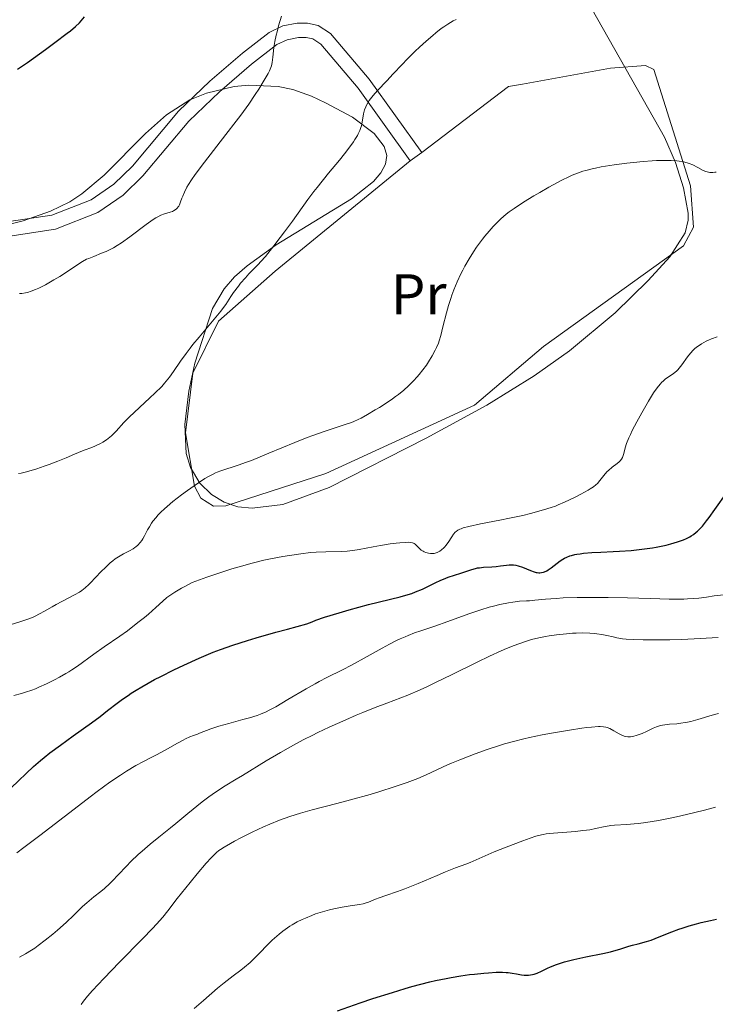
# Model space of a CAD drawing. Units: metres. Extents: x 647835 to 654736, y 4753159 to 4757935.
# Drawn here: x 650183 to 650305, y 4753535 to 4753707 of the extents above; entities that cross this region are included whole.
import ezdxf
from ezdxf.enums import TextEntityAlignment as Align

# ---------------------------------------------------------------- set-up
doc = ezdxf.new("R2010")
doc.units = ezdxf.units.M
doc.header["$MEASUREMENT"] = 0
doc.linetypes.add('DGN Style 3', pattern=[118.55774, 84.6841, -33.87364])
for name, color, linetype, lineweight in [('Entidades rústicas y varios', 7, 'Continuous', 0), ('Relieve y altimetría', 7, 'Continuous', 0), ('Viales y ferrocarril', 7, 'Continuous', 0)]:
    doc.layers.add(name, color=color, linetype=linetype, lineweight=lineweight)
doc.styles.add('Style-arialn', font='arialn.shx', dxfattribs={"bigfont": 'arialnbig.shx'})

msp = doc.modelspace()

# ---------------------------------------------------------------- linework, layer by layer
at = {"layer": 'Entidades rústicas y varios', "color": 92, "linetype": 'Continuous', "lineweight": 0, "elevation": 961.43, "flags": 128}
msp.add_lwpolyline([(650251.64, 4753682.31), (650253.68, 4753683.77)], dxfattribs=at)
at = {"layer": 'Entidades rústicas y varios', "color": 92, "linetype": 'DGN Style 3', "lineweight": 0}
for points in [[(650283.5, 4753708.83, 972.03), (650296.15, 4753686.46, 968.76), (650298.07, 4753682.03, 968.1), (650299.51, 4753677.6, 967.42), (650300.32, 4753673.15, 966.72), (650300.32, 4753671.9, 966.49), (650299.78, 4753669.72, 965.98), (650297.1, 4753665.48, 964.91), (650293.32, 4753661.35, 964.39), (650287.53, 4753655.69, 964.39), (650279.49, 4753649.04, 964.39), (650273.35, 4753644.69, 964.39), (650265.02, 4753639.53, 964.39), (650254.39, 4753633.73, 964.39), (650237.42, 4753625.1, 964.39), (650229.32, 4753622.15, 964.39), (650223.96, 4753621.49, 964.39), (650221.41, 4753621.76, 964.39), (650219.01, 4753622.53, 964.39), (650216.79, 4753623.87, 964.39), (650214.8, 4753625.86, 964.39), (650213.14, 4753628.62, 964.39), (650212.37, 4753631.09, 964.39), (650212.15, 4753636.13, 964.39), (650212.87, 4753642.01, 964.39), (650213.87, 4753646.9, 964.39), (650216.98, 4753656.47, 964.39), (650219.02, 4753659.93, 964.41), (650220.87, 4753661.98, 964.45), (650223.05, 4753663.94, 964.5), (650228.12, 4753667.59, 964.66), (650241.32, 4753675.67, 965.34), (650245.18, 4753678.7, 965.73), (650246.5, 4753680.21, 965.95), (650247.3, 4753681.73, 966.19), (650247.52, 4753683.27, 966.45), (650247.07, 4753684.85, 966.72), (650245.32, 4753687.1, 967.46), (650241.51, 4753689.95, 969.14), (650236.79, 4753692.48, 970.81), (650234.34, 4753693.62, 971.38), (650231.06, 4753694.79, 971.91), (650228.51, 4753695.33, 972.28), (650223.36, 4753695.57, 972.91), (650220.81, 4753695.31, 973.17), (650215.94, 4753694.15, 973.57), (650213.01, 4753692.97, 973.74), (650208.95, 4753690.4, 973.83), (650205.23, 4753687.11, 973.77), (650198.01, 4753679.8, 973.54), (650194.1, 4753676.53, 973.53), (650191.98, 4753675.13, 973.59), (650188.61, 4753673.52, 973.79), (650183.86, 4753671.83, 974.36), (650176.64, 4753670.04, 975.48)], [(650188.61, 4753673.52, 973.79), (650191.98, 4753675.13, 973.59), (650194.1, 4753676.53, 973.53), (650198.01, 4753679.8, 973.54), (650205.23, 4753687.11, 973.77), (650208.95, 4753690.4, 973.83), (650213.01, 4753692.97, 973.74), (650215.94, 4753694.15, 973.57), (650220.81, 4753695.31, 973.17), (650223.36, 4753695.57, 972.91), (650228.51, 4753695.33, 972.28), (650231.06, 4753694.79, 971.91), (650234.34, 4753693.62, 971.38), (650236.79, 4753692.48, 970.81), (650241.51, 4753689.95, 969.14), (650245.32, 4753687.1, 967.46), (650247.07, 4753684.85, 966.72), (650247.52, 4753683.27, 966.45), (650247.3, 4753681.73, 966.19), (650246.5, 4753680.21, 965.95), (650245.18, 4753678.7, 965.73), (650241.32, 4753675.67, 965.34), (650228.12, 4753667.59, 964.66), (650223.05, 4753663.94, 964.5), (650220.87, 4753661.98, 964.45), (650219.02, 4753659.93, 964.41), (650216.98, 4753656.47, 964.39), (650213.87, 4753646.9, 964.39), (650212.87, 4753642.01, 964.39), (650212.15, 4753636.13, 964.39), (650212.37, 4753631.09, 964.39), (650213.14, 4753628.62, 964.39), (650214.8, 4753625.86, 964.39), (650216.79, 4753623.87, 964.39), (650219.01, 4753622.53, 964.39), (650221.41, 4753621.76, 964.39), (650223.96, 4753621.49, 964.39), (650229.32, 4753622.15, 964.39), (650237.42, 4753625.1, 964.39), (650254.39, 4753633.73, 964.39), (650265.02, 4753639.53, 964.39), (650273.35, 4753644.69, 964.39), (650279.49, 4753649.04, 964.39), (650287.53, 4753655.69, 964.39), (650293.32, 4753661.35, 964.39), (650297.1, 4753665.48, 964.91), (650299.78, 4753669.72, 965.98), (650300.32, 4753671.9, 966.49), (650300.32, 4753673.15, 966.72), (650299.51, 4753677.6, 967.42), (650298.07, 4753682.03, 968.1), (650296.15, 4753686.46, 968.76), (650283.5, 4753708.83, 972.03)], [(650176.64, 4753670.04, 975.48), (650183.86, 4753671.83, 974.36), (650188.61, 4753673.52, 973.79)]]:
    msp.add_polyline3d(points, dxfattribs=at)
at = {"layer": 'Entidades rústicas y varios', "color": 92, "linetype": 'Continuous', "lineweight": 0}
msp.add_polyline3d([(650253.68, 4753683.77, 961.43), (650268.84, 4753695.36, 962.02), (650271.3, 4753695.76, 962.02), (650286.72, 4753698.54, 963.18), (650292.82, 4753699, 962.02), (650294.28, 4753698.3, 962.02), (650300.73, 4753677.91, 958.53), (650301.21, 4753670.73, 957.36), (650299.47, 4753667.46, 957.36), (650274.95, 4753649.79, 958.53), (650262.89, 4753639.51, 958.53), (650236.84, 4753627.57, 958.53), (650219.31, 4753621.88, 958.53), (650217.16, 4753621.84, 958.53), (650214.97, 4753623.24, 959.69), (650213.86, 4753625.38, 960.86), (650212.26, 4753634.7, 963.18), (650213.53, 4753645.16, 964.35), (650218.05, 4753654.22, 964.35), (650227.97, 4753663.02, 965.51), (650251.64, 4753682.31, 961.43)], dxfattribs=at)
at = {"layer": 'Relieve y altimetría', "color": 36, "linetype": 'Continuous', "lineweight": 0, "flags": 128}
for points, elevation in [([(650183.18, 4753659.06), (650183.6, 4753659.1), (650184.24, 4753659.2), (650184.57, 4753659.28), (650185.26, 4753659.49), (650186.02, 4753659.78), (650186.56, 4753660.02), (650187.74, 4753660.62), (650189.23, 4753661.46), (650190.24, 4753662.07), (650192.1, 4753663.28), (650193.56, 4753664.27), (650194.23, 4753664.69), (650194.94, 4753665.07), (650195.33, 4753665.24), (650196.21, 4753665.59), (650197.58, 4753666.12), (650198.36, 4753666.46), (650199.19, 4753666.87), (650199.63, 4753667.1), (650200.32, 4753667.51), (650201.03, 4753667.97), (650202.52, 4753669.02), (650205.38, 4753671.18), (650206.58, 4753672.04), (650207.09, 4753672.36), (650207.39, 4753672.53), (650207.93, 4753672.8), (650208.58, 4753673.06), (650209.57, 4753673.32), (650209.96, 4753673.46), (650210.15, 4753673.55), (650210.43, 4753673.71), (650210.68, 4753673.91), (650210.79, 4753674.02), (650211, 4753674.26), (650211.1, 4753674.4), (650211.22, 4753674.62), (650211.41, 4753675.15), (650211.62, 4753675.77), (650211.77, 4753676.15), (650212.07, 4753676.84), (650212.52, 4753677.68), (650212.8, 4753678.16), (650213.33, 4753678.99), (650213.98, 4753679.93), (650215.58, 4753682.09), (650219.34, 4753686.92), (650221.13, 4753689.25), (650221.93, 4753690.32), (650223.33, 4753692.26), (650224.46, 4753693.92), (650225.09, 4753694.89), (650226.06, 4753696.46), (650226.72, 4753697.61), (650226.95, 4753698.07), (650227.21, 4753698.67), (650227.3, 4753698.95), (650227.43, 4753699.52), (650227.56, 4753700.48), (650227.75, 4753702.14), (650227.92, 4753703.21), (650228.16, 4753704.32), (650228.3, 4753704.93), (650228.56, 4753705.94), (650229.06, 4753707.63)], 970), ([(650239.21, 4753682.44), (650240.1, 4753683.53), (650241.23, 4753685.02), (650241.68, 4753685.65), (650241.94, 4753686.04), (650242.36, 4753686.73), (650242.53, 4753687.05), (650242.79, 4753687.62), (650242.98, 4753688.14), (650243.07, 4753688.46), (650243.2, 4753689.08), (650243.44, 4753690.52), (650243.63, 4753691.27), (650243.83, 4753691.8), (650243.95, 4753692.06), (650244.17, 4753692.47), (650244.44, 4753692.89), (650244.65, 4753693.17), (650245.11, 4753693.75), (650245.88, 4753694.62), (650247.52, 4753696.34), (650248.65, 4753697.55), (650250.19, 4753699.2), (650251.08, 4753700.12), (650252.48, 4753701.49), (650253.24, 4753702.2), (650254.4, 4753703.26), (650255.56, 4753704.26), (650256.12, 4753704.72), (650257.07, 4753705.46), (650257.53, 4753705.79), (650258.19, 4753706.24), (650259.17, 4753706.83), (650259.66, 4753707.09)], 965), ([(650182.99, 4753627.56), (650183.47, 4753627.65), (650184.41, 4753627.88), (650186.23, 4753628.41), (650187.51, 4753628.84), (650188.36, 4753629.13), (650189.93, 4753629.71), (650191.35, 4753630.3), (650192.85, 4753630.96), (650193.52, 4753631.25), (650194.51, 4753631.64), (650195.84, 4753632.14), (650196.5, 4753632.42), (650197.37, 4753632.84), (650197.8, 4753633.08), (650198.43, 4753633.48), (650199.02, 4753633.93), (650199.3, 4753634.18), (650199.58, 4753634.44), (650200.13, 4753635.01), (650201.47, 4753636.48), (650202.4, 4753637.43), (650204.22, 4753639.13), (650206.02, 4753640.79), (650206.89, 4753641.62), (650208.09, 4753642.83), (650208.6, 4753643.39), (650209.47, 4753644.45), (650210.19, 4753645.42), (650211.41, 4753647.24), (650212.37, 4753648.59), (650213.07, 4753649.5), (650213.56, 4753650.13), (650214.64, 4753651.44), (650217.31, 4753654.57), (650218.46, 4753655.98), (650218.77, 4753656.4), (650219.31, 4753657.16), (650220.21, 4753658.54), (650220.68, 4753659.24), (650221.52, 4753660.36), (650221.92, 4753660.87), (650222.75, 4753661.85), (650223.35, 4753662.51), (650224.2, 4753663.37), (650225, 4753664.19), (650225.45, 4753664.68), (650226.25, 4753665.59), (650227.74, 4753667.44), (650228.85, 4753668.88), (650229.59, 4753669.86), (650231, 4753671.78), (650233.7, 4753675.57), (650234.72, 4753676.92), (650235.3, 4753677.66), (650237.32, 4753680.13), (650239.21, 4753682.44)], 965), ([(650285.07, 4753681.24), (650287.34, 4753681.61), (650289.57, 4753681.9), (650290.72, 4753682.03), (650292.41, 4753682.19), (650294.02, 4753682.31), (650294.78, 4753682.35), (650295.83, 4753682.39), (650296.77, 4753682.39), (650297.33, 4753682.37), (650298.31, 4753682.3), (650298.74, 4753682.25), (650299.49, 4753682.13), (650300.12, 4753681.97), (650300.49, 4753681.85), (650301.11, 4753681.6), (650301.99, 4753681.16), (650302.95, 4753680.64), (650303.4, 4753680.45), (650303.86, 4753680.34), (650304.1, 4753680.3), (650304.61, 4753680.29), (650304.97, 4753680.32), (650305.23, 4753680.36)], 960), ([(650200.85, 4753613.18), (650201.41, 4753613.49), (650202.44, 4753614.02), (650203.11, 4753614.4), (650203.4, 4753614.59), (650203.59, 4753614.73), (650203.92, 4753615.02), (650204.35, 4753615.5), (650204.61, 4753615.85), (650204.78, 4753616.11), (650205.1, 4753616.68), (650205.62, 4753617.68), (650205.94, 4753618.25), (650206.33, 4753618.87), (650206.56, 4753619.2), (650207.1, 4753619.89), (650207.41, 4753620.25), (650207.96, 4753620.82), (650208.58, 4753621.41), (650209.03, 4753621.81), (650210.02, 4753622.64), (650211.59, 4753623.86), (650212.63, 4753624.62), (650214.54, 4753625.94), (650215.67, 4753626.68), (650216.15, 4753626.97), (650216.98, 4753627.42), (650217.49, 4753627.66), (650217.81, 4753627.8), (650218.48, 4753628.04), (650221.48, 4753629.01), (650222.95, 4753629.54), (650223.81, 4753629.87), (650226.87, 4753631.12), (650231.43, 4753633.02), (650233.6, 4753633.88), (650234.59, 4753634.25), (650236.4, 4753634.89), (650240.4, 4753636.19), (650241.32, 4753636.51), (650241.72, 4753636.68), (650242.5, 4753637.02), (650243.01, 4753637.27), (650244.13, 4753637.89), (650245.49, 4753638.69), (650246.24, 4753639.15), (650247.39, 4753639.89), (650248.52, 4753640.66), (650249.05, 4753641.04), (650249.56, 4753641.43), (650250.49, 4753642.18), (650251.33, 4753642.94), (650251.86, 4753643.45), (650252.19, 4753643.79), (650252.83, 4753644.5), (650253.17, 4753644.9), (650253.83, 4753645.72), (650254.45, 4753646.55), (650254.82, 4753647.1), (650255.49, 4753648.15), (650256.02, 4753649.15), (650256.25, 4753649.64), (650256.55, 4753650.41), (650256.69, 4753650.82), (650256.96, 4753651.72), (650257.35, 4753653.27), (650257.95, 4753655.69), (650258.32, 4753657), (650258.71, 4753658.21), (650258.92, 4753658.82), (650259.26, 4753659.74), (650259.83, 4753661.13), (650260.47, 4753662.51), (650260.81, 4753663.18), (650261.17, 4753663.85), (650261.93, 4753665.16), (650262.72, 4753666.4), (650263.25, 4753667.18), (650264.3, 4753668.62), (650264.68, 4753669.1), (650265.42, 4753670), (650266.13, 4753670.8), (650266.6, 4753671.28), (650267.52, 4753672.17), (650268.45, 4753672.98), (650268.96, 4753673.37), (650269.82, 4753673.99), (650271.44, 4753675.06), (650273.29, 4753676.19), (650274.31, 4753676.79), (650275.89, 4753677.7), (650277.44, 4753678.54), (650278.18, 4753678.93), (650279.41, 4753679.53), (650280.01, 4753679.8), (650280.91, 4753680.16), (650281.86, 4753680.48), (650282.37, 4753680.63), (650283.47, 4753680.91), (650284.08, 4753681.04), (650285.07, 4753681.24)], 960), ([(650293.36, 4753640.25), (650293.89, 4753641.12), (650294.25, 4753641.69), (650294.87, 4753642.59), (650295.39, 4753643.24), (650295.7, 4753643.57), (650295.9, 4753643.76), (650296.3, 4753644.08), (650297.76, 4753645.07), (650298.25, 4753645.49), (650298.49, 4753645.73), (650298.73, 4753646), (650299.2, 4753646.61), (650300.16, 4753647.97), (650300.69, 4753648.63), (650301.2, 4753649.17), (650301.47, 4753649.43), (650301.91, 4753649.78), (650302.38, 4753650.12), (650302.63, 4753650.27), (650303.45, 4753650.72), (650303.89, 4753650.92), (650304.37, 4753651.12), (650305.37, 4753651.47)], 955), ([(650209.88, 4753606.45), (650210.38, 4753606.78), (650211.57, 4753607.49), (650212.26, 4753607.87), (650213.46, 4753608.48), (650216, 4753609.4), (650217.56, 4753609.93), (650220.37, 4753610.85), (650221.64, 4753611.23), (650223.94, 4753611.87), (650225.96, 4753612.37), (650227.17, 4753612.63), (650229.34, 4753613.05), (650230.45, 4753613.23), (650232.44, 4753613.52), (650234.16, 4753613.71), (650235.17, 4753613.8), (650236.87, 4753613.88), (650239.67, 4753613.92), (650240.56, 4753613.97), (650241.04, 4753614.02), (650241.56, 4753614.09), (650242.69, 4753614.27), (650245.15, 4753614.73), (650246.39, 4753614.96), (650248.13, 4753615.23), (650249.16, 4753615.37), (650249.79, 4753615.43), (650250.82, 4753615.51), (650251.4, 4753615.52), (650251.63, 4753615.51), (650252, 4753615.45), (650252.2, 4753615.39), (650252.31, 4753615.34), (650252.5, 4753615.2), (650252.8, 4753614.9), (650253.26, 4753614.41), (650253.56, 4753614.16), (650253.89, 4753613.96), (650254.07, 4753613.87), (650254.36, 4753613.74), (650254.83, 4753613.61), (650255.16, 4753613.56), (650255.33, 4753613.55), (650255.58, 4753613.56), (650255.83, 4753613.59), (650255.99, 4753613.63), (650256.32, 4753613.73), (650256.48, 4753613.8), (650256.8, 4753613.98), (650257.11, 4753614.19), (650257.49, 4753614.53), (650257.68, 4753614.72), (650257.87, 4753614.96), (650258.24, 4753615.47), (650258.91, 4753616.5), (650259.23, 4753616.96), (650259.51, 4753617.29), (650259.68, 4753617.44), (650259.96, 4753617.63), (650260.32, 4753617.82), (650260.53, 4753617.9), (650260.9, 4753618.03), (650261.87, 4753618.29), (650263.93, 4753618.73), (650267.3, 4753619.39), (650269.01, 4753619.73), (650271.34, 4753620.24), (650272.7, 4753620.57), (650274.97, 4753621.18), (650276.28, 4753621.59), (650277.05, 4753621.86), (650277.55, 4753622.06), (650278.63, 4753622.54), (650280.54, 4753623.45), (650281.51, 4753623.95), (650282.78, 4753624.65), (650283.13, 4753624.86), (650283.71, 4753625.25), (650284.16, 4753625.61), (650284.4, 4753625.84), (650284.83, 4753626.32), (650285.77, 4753627.52), (650286.13, 4753627.92), (650286.33, 4753628.12), (650286.99, 4753628.67), (650287.86, 4753629.33), (650288.22, 4753629.63), (650288.37, 4753629.77), (650288.61, 4753630.06), (650288.79, 4753630.36), (650288.88, 4753630.57), (650289.03, 4753631.06), (650289.28, 4753632.08), (650289.52, 4753632.83), (650289.92, 4753633.81), (650290.19, 4753634.41), (650290.51, 4753635.08), (650291.29, 4753636.6), (650292.17, 4753638.21), (650293.36, 4753640.25)], 955), ([(650180.03, 4753600.59), (650183.24, 4753601.59), (650184.83, 4753602.13), (650185.56, 4753602.42), (650185.96, 4753602.6), (650186.68, 4753602.97), (650187.56, 4753603.47), (650188.9, 4753604.24), (650189.61, 4753604.64), (650192.85, 4753606.31), (650193.68, 4753606.8), (650194.08, 4753607.07), (650194.69, 4753607.55), (650195.35, 4753608.13), (650195.7, 4753608.48), (650196.46, 4753609.28), (650197.58, 4753610.47), (650198.17, 4753611.07), (650199.07, 4753611.91), (650199.52, 4753612.29), (650199.97, 4753612.62), (650200.26, 4753612.82), (650200.85, 4753613.18)], 960), ([(650182.17, 4753588.69), (650183.55, 4753589.06), (650184.25, 4753589.26), (650185.37, 4753589.64), (650185.97, 4753589.87), (650186.6, 4753590.13), (650187.94, 4753590.75), (650189.31, 4753591.43), (650190.2, 4753591.91), (650191.32, 4753592.56), (650191.84, 4753592.87), (650192.38, 4753593.21), (650193.35, 4753593.86), (650196.21, 4753595.94), (650198.04, 4753597.21), (650200.76, 4753599.09), (650202.1, 4753600.04), (650203.94, 4753601.45), (650205.06, 4753602.35), (650205.76, 4753602.94), (650207.05, 4753604.1), (650208.29, 4753605.23), (650209.01, 4753605.83), (650209.88, 4753606.45)], 955), ([(650182.72, 4753561.16), (650183.97, 4753562.06), (650186.76, 4753564.16), (650192.76, 4753568.82), (650195.55, 4753570.97), (650196.81, 4753571.9), (650199.02, 4753573.5), (650200.87, 4753574.76), (650201.91, 4753575.43), (650203.58, 4753576.44), (650204.93, 4753577.16), (650206.38, 4753577.87), (650207.19, 4753578.28), (650208.69, 4753579.12), (650210.88, 4753580.36), (650211.86, 4753580.89), (650212.29, 4753581.1), (650213.02, 4753581.44), (650213.64, 4753581.68), (650214.37, 4753581.95), (650214.74, 4753582.08), (650216.73, 4753582.86), (650218.12, 4753583.33), (650219.85, 4753583.82), (650222.33, 4753584.48), (650223.48, 4753584.8), (650224.8, 4753585.21), (650225.42, 4753585.45), (650226.38, 4753585.86), (650226.9, 4753586.11), (650228.06, 4753586.74), (650230.2, 4753587.98), (650233.41, 4753589.88), (650234.96, 4753590.76), (650235.68, 4753591.14), (650237.04, 4753591.84), (650239.78, 4753593.2), (650241.34, 4753594.01), (650244.07, 4753595.53), (650246.68, 4753596.99), (650247.98, 4753597.69), (650249.24, 4753598.32), (650249.84, 4753598.61), (650250.71, 4753598.99), (650251.27, 4753599.23), (650252.37, 4753599.65), (650253.49, 4753600.04), (650255.96, 4753600.86), (650258.2, 4753601.65), (650261.88, 4753603), (650263.97, 4753603.71), (650265.43, 4753604.14), (650266.18, 4753604.35), (650267.31, 4753604.63), (650268.85, 4753604.94), (650269.62, 4753605.06), (650270.79, 4753605.2), (650271.96, 4753605.28), (650272.54, 4753605.3), (650273.45, 4753605.4), (650275.29, 4753605.58), (650277.16, 4753605.7), (650278.4, 4753605.77), (650280.88, 4753605.85), (650282.72, 4753605.88), (650286.3, 4753605.86), (650289.66, 4753605.78), (650293.63, 4753605.66), (650295.32, 4753605.6), (650296.97, 4753605.57), (650297.92, 4753605.57), (650299.52, 4753605.59), (650300.19, 4753605.61), (650301.3, 4753605.68), (650302.17, 4753605.76), (650303.51, 4753605.94), (650304.86, 4753606.12), (650306.57, 4753606.34)], 945), ([(650183.19, 4753542.88), (650184.23, 4753543.44), (650185.3, 4753544.1), (650185.86, 4753544.48), (650186.46, 4753544.91), (650187.71, 4753545.86), (650189, 4753546.9), (650189.83, 4753547.6), (650191.36, 4753548.95), (650192.73, 4753550.26), (650194.25, 4753551.74), (650195, 4753552.42), (650196.23, 4753553.43), (650197.43, 4753554.39), (650198.05, 4753554.92), (650199.01, 4753555.79), (650199.5, 4753556.27), (650200.5, 4753557.31), (650201.94, 4753558.83), (650202.71, 4753559.62), (650203.98, 4753560.84), (650204.66, 4753561.45), (650206.1, 4753562.68), (650207.6, 4753563.9), (650209.62, 4753565.51), (650210.6, 4753566.3), (650212.68, 4753568.02), (650215.19, 4753570.09), (650216.35, 4753570.98), (650216.91, 4753571.39), (650218.04, 4753572.15), (650219.24, 4753572.9), (650221.12, 4753574.03), (650222.23, 4753574.71), (650226.4, 4753577.26), (650228.89, 4753578.72), (650231.59, 4753580.23), (650233.01, 4753580.98), (650234.46, 4753581.72), (650235.44, 4753582.2), (650237.41, 4753583.14), (650240.32, 4753584.44), (650242.17, 4753585.23), (650243.34, 4753585.72), (650245.48, 4753586.57), (650247.53, 4753587.35), (650249.97, 4753588.27), (650251.23, 4753588.77), (650253.34, 4753589.68), (650254.56, 4753590.24), (650255.91, 4753590.89), (650258.95, 4753592.4), (650263.32, 4753594.56), (650265.48, 4753595.59), (650267.53, 4753596.52), (650268.49, 4753596.93), (650269.83, 4753597.46), (650270.66, 4753597.77), (650272.18, 4753598.27), (650272.88, 4753598.48), (650274.15, 4753598.8), (650275.29, 4753599.04), (650275.97, 4753599.15), (650277.22, 4753599.32), (650279.02, 4753599.52)], 940), ([(650279.02, 4753599.52), (650280.05, 4753599.6), (650280.68, 4753599.63), (650281.85, 4753599.66), (650283.07, 4753599.62), (650283.82, 4753599.57), (650284.3, 4753599.52), (650285.17, 4753599.4), (650286.04, 4753599.22), (650287.16, 4753598.95), (650287.78, 4753598.81), (650288.78, 4753598.64), (650289.42, 4753598.56), (650290.69, 4753598.48), (650292.43, 4753598.43), (650293.51, 4753598.42), (650297.12, 4753598.46), (650299.18, 4753598.52), (650302.4, 4753598.66), (650305.54, 4753598.85)], 940), ([(650220.17, 4753562.79), (650220.84, 4753563.17), (650221.97, 4753563.77), (650223.94, 4753564.76), (650225.93, 4753565.69), (650227.01, 4753566.16), (650228.72, 4753566.85), (650230.53, 4753567.51), (650231.47, 4753567.82), (650232.43, 4753568.12), (650234.43, 4753568.68), (650238.79, 4753569.79), (650241.19, 4753570.42), (650244.6, 4753571.39), (650246.32, 4753571.9), (650248.81, 4753572.69), (650251.06, 4753573.45), (650252.05, 4753573.81), (650252.93, 4753574.15), (650254.44, 4753574.79), (650258.16, 4753576.54), (650258.85, 4753576.84), (650260.34, 4753577.46), (650261.93, 4753578.08), (650263, 4753578.48), (650265.12, 4753579.24), (650267.11, 4753579.91), (650268.11, 4753580.22), (650269.71, 4753580.67), (650271.5, 4753581.11), (650272.51, 4753581.33), (650274.76, 4753581.79), (650276.36, 4753582.1), (650279.53, 4753582.65), (650281.66, 4753582.97), (650282.58, 4753583.09), (650283.36, 4753583.18), (650284.59, 4753583.26), (650284.91, 4753583.26), (650285.45, 4753583.23), (650285.89, 4753583.16), (650286.14, 4753583.09), (650286.59, 4753582.92), (650287.31, 4753582.52), (650288.24, 4753581.96), (650288.68, 4753581.73), (650289.1, 4753581.57), (650289.3, 4753581.52), (650289.71, 4753581.46), (650289.99, 4753581.46), (650290.18, 4753581.48), (650290.59, 4753581.54), (650291.35, 4753581.73), (650291.89, 4753581.92), (650292.27, 4753582.06), (650293.02, 4753582.4), (650294.15, 4753582.95), (650294.76, 4753583.21), (650295.43, 4753583.42), (650295.8, 4753583.5), (650296.19, 4753583.56), (650297.04, 4753583.65), (650298.33, 4753583.75), (650299.04, 4753583.83), (650299.78, 4753583.95), (650300.17, 4753584.02), (650300.78, 4753584.16), (650302.02, 4753584.51), (650304.51, 4753585.25), (650305.64, 4753585.54)], 935), ([(650213.79, 4753533.92), (650215.42, 4753535.32), (650217.86, 4753537.43), (650219.04, 4753538.4), (650220.63, 4753539.61), (650221.94, 4753540.59), (650222.59, 4753541.11), (650223.58, 4753541.97), (650224.09, 4753542.46), (650225.16, 4753543.55), (650226.67, 4753545.09), (650227.46, 4753545.85), (650228.26, 4753546.58), (650228.67, 4753546.93), (650229.29, 4753547.42), (650229.7, 4753547.72), (650230.55, 4753548.29), (650230.97, 4753548.55), (650231.83, 4753549.04), (650232.69, 4753549.47), (650233.26, 4753549.73), (650234.4, 4753550.2), (650235.04, 4753550.44), (650236.28, 4753550.84), (650237.49, 4753551.18), (650238.26, 4753551.36), (650239.69, 4753551.64), (650241.11, 4753551.85), (650242.71, 4753552.08), (650243.4, 4753552.22), (650243.72, 4753552.31), (650244.34, 4753552.52), (650245.55, 4753553.02), (650246.21, 4753553.28), (650247.37, 4753553.67), (650249.39, 4753554.35), (650250.69, 4753554.84), (650253.03, 4753555.79), (650256.33, 4753557.2), (650257.8, 4753557.81), (650259.57, 4753558.5), (650261.34, 4753559.14), (650262.11, 4753559.44), (650266.32, 4753561.31), (650268.42, 4753562.16), (650271.34, 4753563.27), (650272.61, 4753563.72), (650273.63, 4753564.04), (650274.08, 4753564.17), (650274.9, 4753564.36), (650275.45, 4753564.45), (650276.7, 4753564.58), (650280.55, 4753564.89), (650281.88, 4753565.03), (650282.5, 4753565.11), (650283.07, 4753565.2), (650284.1, 4753565.39), (650285.76, 4753565.76), (650286.45, 4753565.9), (650286.78, 4753565.95), (650287.42, 4753566.01), (650289.58, 4753566.12), (650290.86, 4753566.22), (650291.61, 4753566.3), (650292.87, 4753566.46), (650295.11, 4753566.83), (650297.76, 4753567.35), (650299, 4753567.62), (650301.46, 4753568.19), (650303.16, 4753568.62), (650305.11, 4753569.17)], 930), ([(650194.01, 4753534.58), (650194.39, 4753535.16), (650194.64, 4753535.48), (650195.09, 4753536.04), (650195.98, 4753537.06), (650197.95, 4753539.15), (650200.73, 4753541.99), (650204.76, 4753546.1), (650206.47, 4753547.88), (650207.16, 4753548.64), (650208.27, 4753549.91), (650209.15, 4753550.98), (650210.81, 4753553.15), (650213.07, 4753555.98), (650214.28, 4753557.46), (650215.9, 4753559.36), (650216.74, 4753560.28), (650217.09, 4753560.63), (650217.72, 4753561.21), (650218.13, 4753561.53), (650218.41, 4753561.72), (650219.02, 4753562.12), (650220.17, 4753562.79)], 935)]:
    msp.add_lwpolyline(points, dxfattribs=dict(at, elevation=elevation))
at = {"layer": 'Relieve y altimetría', "color": 36, "linetype": 'Continuous', "lineweight": 30, "flags": 128}
for points, elevation in [([(650182.82, 4753698.35), (650184.58, 4753699.56), (650187.73, 4753701.81), (650189.39, 4753703.02), (650191.55, 4753704.66), (650192.12, 4753705.1), (650193.02, 4753705.85), (650193.67, 4753706.46), (650194.01, 4753706.82), (650194.59, 4753707.52)], 975), ([(650272.69, 4753610.6), (650273.32, 4753610.36), (650273.7, 4753610.25), (650273.88, 4753610.22), (650274.14, 4753610.19), (650274.3, 4753610.18), (650274.63, 4753610.21), (650274.94, 4753610.28), (650275.14, 4753610.35), (650275.56, 4753610.55), (650275.8, 4753610.7), (650276.29, 4753611.04), (650277.33, 4753611.85), (650277.87, 4753612.26), (650278.37, 4753612.58), (650278.64, 4753612.73), (650279.07, 4753612.94), (650279.57, 4753613.13), (650279.84, 4753613.21), (650280.45, 4753613.37), (650280.79, 4753613.44), (650281.36, 4753613.53), (650281.99, 4753613.6), (650283.41, 4753613.73), (650284.98, 4753613.82), (650287.17, 4753613.92), (650288.25, 4753613.98), (650290.3, 4753614.11), (650291.27, 4753614.19), (650292.68, 4753614.35), (650294.05, 4753614.54), (650294.71, 4753614.66), (650295.88, 4753614.89), (650296.45, 4753615.02), (650297.28, 4753615.23), (650298.45, 4753615.59), (650299.51, 4753615.98), (650299.99, 4753616.19), (650300.57, 4753616.48), (650300.84, 4753616.64), (650301.22, 4753616.89), (650301.72, 4753617.27), (650301.96, 4753617.49), (650302.45, 4753617.98), (650302.8, 4753618.36), (650303.53, 4753619.26), (650303.99, 4753619.87), (650304.99, 4753621.24), (650307.16, 4753624.29)], 950), ([(650181.71, 4753572.51), (650185.65, 4753576.24), (650186.87, 4753577.32), (650187.5, 4753577.84), (650188.53, 4753578.65), (650190.35, 4753580.01), (650192.6, 4753581.61), (650195.82, 4753583.91), (650197.31, 4753585.02), (650198.63, 4753586.05), (650200.31, 4753587.37), (650201.21, 4753588.03), (650202.2, 4753588.72), (650202.74, 4753589.08), (650203.62, 4753589.64), (650204.61, 4753590.22), (650206.85, 4753591.47), (650207.93, 4753592.04), (650210.21, 4753593.18), (650211.99, 4753594.03), (650214.68, 4753595.25), (650216.27, 4753595.93), (650217.09, 4753596.26), (650218.38, 4753596.76), (650220.56, 4753597.53), (650223.14, 4753598.35), (650224.63, 4753598.8), (650228.09, 4753599.79), (650230.11, 4753600.34), (650233.53, 4753601.24), (650234.43, 4753601.61), (650235.11, 4753601.87), (650236.63, 4753602.4), (650239.18, 4753603.19), (650240.94, 4753603.71), (650244.31, 4753604.62), (650249.87, 4753605.97), (650251.27, 4753606.37), (650251.93, 4753606.58), (650252.56, 4753606.82), (650253.79, 4753607.34), (650256, 4753608.41), (650256.98, 4753608.87), (650257.43, 4753609.07), (650258.28, 4753609.39), (650260.48, 4753610.09), (650262.41, 4753610.78), (650263.06, 4753610.96), (650263.4, 4753611.03), (650263.74, 4753611.08), (650264.45, 4753611.15), (650265.92, 4753611.24), (650266.68, 4753611.3), (650267.44, 4753611.4), (650268.46, 4753611.53), (650268.97, 4753611.57), (650269.48, 4753611.58), (650269.74, 4753611.56), (650270.12, 4753611.51), (650270.51, 4753611.43), (650271.27, 4753611.19), (650272.69, 4753610.6)], 950), ([(650285.38, 4753543.53), (650286.72, 4753543.84), (650287.31, 4753543.99), (650288.33, 4753544.28), (650289.91, 4753544.78), (650290.58, 4753544.99), (650291.57, 4753545.24), (650293, 4753545.61), (650293.82, 4753545.88), (650295.25, 4753546.43), (650297.45, 4753547.32), (650298.64, 4753547.77), (650299.26, 4753547.98), (650300.5, 4753548.38), (650301.75, 4753548.73), (650302.58, 4753548.95), (650304.2, 4753549.32), (650305.25, 4753549.53)], 925), ([(650238.91, 4753533.48), (650242.87, 4753534.88), (650245.07, 4753535.62), (650248.49, 4753536.71), (650250.76, 4753537.4), (650251.88, 4753537.72), (650253.5, 4753538.15), (650255.05, 4753538.54), (650256.05, 4753538.77), (650257.92, 4753539.16), (650258.81, 4753539.33), (650260.47, 4753539.6), (650261.98, 4753539.82), (650262.9, 4753539.93), (650264.53, 4753540.1), (650265.33, 4753540.16), (650266.68, 4753540.23), (650267.78, 4753540.23), (650268.4, 4753540.21), (650268.78, 4753540.17), (650269.47, 4753540.08), (650270.21, 4753539.95), (650271.14, 4753539.78), (650271.6, 4753539.73), (650272.07, 4753539.71), (650272.31, 4753539.73), (650272.68, 4753539.77), (650273.05, 4753539.85), (650273.31, 4753539.92), (650273.83, 4753540.1), (650274.63, 4753540.43), (650275.69, 4753540.93), (650276.21, 4753541.17), (650277.24, 4753541.59), (650277.77, 4753541.78), (650278.66, 4753542.06), (650280.3, 4753542.46), (650282.38, 4753542.91), (650285.38, 4753543.53)], 925)]:
    msp.add_lwpolyline(points, dxfattribs=dict(at, elevation=elevation))
at = {"layer": 'Viales y ferrocarril', "color": 250, "linetype": 'Continuous', "lineweight": 0}
msp.add_polyline3d([(650253.68, 4753683.77, 961.43), (650244.46, 4753696.6, 964.89), (650237.64, 4753704.61, 967.23), (650235.52, 4753706.04, 967.84), (650233.64, 4753706.4, 968.45), (650231.85, 4753706.43, 968.95), (650229.29, 4753705.93, 969.44), (650226.94, 4753704.8, 969.61), (650222.25, 4753701.16, 969.84), (650216.53, 4753696.24, 970.53), (650211.01, 4753691, 970.75), (650202.99, 4753681.38, 970.75), (650199.72, 4753678.24, 970.75), (650195.75, 4753675.47, 970.75), (650188.84, 4753672.81, 970.71), (650181.39, 4753671.67, 970.82), (650173.86, 4753672.19, 971.07), (650166.48, 4753674.21, 971.46), (650142.11, 4753682.07, 972.49), (650140.68, 4753682.05, 972.49), (650139.6, 4753681.76, 972.49)], dxfattribs=at)
at = {"layer": 'Viales y ferrocarril', "color": 250, "linetype": 'DGN Style 3', "lineweight": 0}
msp.add_polyline3d([(650251.64, 4753682.31, 961.43), (650242.48, 4753695.06, 964.89), (650235.96, 4753702.73, 967.23), (650234.54, 4753703.68, 967.84), (650233.38, 4753703.9, 968.45), (650232.07, 4753703.93, 968.95), (650230.09, 4753703.53, 969.44), (650228.26, 4753702.66, 969.61), (650223.82, 4753699.22, 969.84), (650218.21, 4753694.38, 970.53), (650212.82, 4753689.28, 970.75), (650204.82, 4753679.68, 970.75), (650201.32, 4753676.3, 970.75), (650196.93, 4753673.25, 970.75), (650189.48, 4753670.37, 970.71), (650181.49, 4753669.15, 970.82)], dxfattribs=at)

# ---------------------------------------------------------------- texts
at = {"layer": 'Entidades rústicas y varios', "color": 92, "linetype": 'Continuous', "lineweight": 0, "style": 'Style-arialn'}
msp.add_text('Pr', height=7, dxfattribs=at).set_placement((650253.11, 4753658.96, 960.27), align=Align.MIDDLE_CENTER)

doc.saveas('drawing.dxf')
